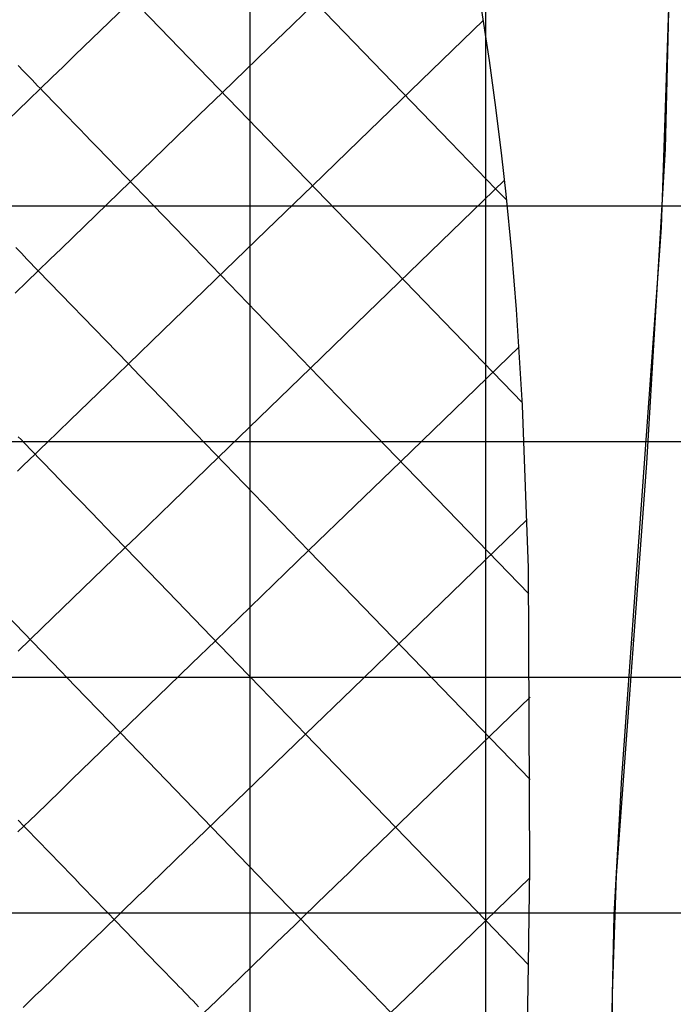
# Model space of a CAD drawing. Extents: x -48860 to -12037, y -6929 to 31973.
# Drawn here: x -37900 to -36167, y 13916 to 16524 of the extents above; entities that cross this region are included whole.
import ezdxf

# ---------------------------------------------------------------- set-up
doc = ezdxf.new("R2010")
doc.units = 0
doc.header["$MEASUREMENT"] = 0
for name, color, linetype in [('LAND', 7, 'CONTINUOUS'), ('ROADS', 30, 'CONTINUOUS'), ('RUBBISH_PILES', 7, 'CONTINUOUS')]:
    doc.layers.add(name, color=color, linetype=linetype)
doc.layers.add('site area', color=7, linetype='CONTINUOUS', true_color=0xfb02ff)

msp = doc.modelspace()

# ---------------------------------------------------------------- linework, layer by layer
at = {"layer": 'LAND'}
for p, q in [((-37289.5, 31382.1, 974.8), (-37289.5, 12284.2, 344.9)), ((-37289.5, 31382.1, 980.8), (-37289.5, 12284.2, 350.9)), ((-36665.1, 21018.4, 641.6), (-36665.1, 12908.8, 322.8)), ((-36665.1, 21018.4, 647.6), (-36665.1, 12908.8, 328.8)), ((-36170.9, 16911.3, 429.4), (-36188.9, 16181.8, 399.1)), ((-36198.5, 15973.5, 385.3), (-36173.6, 16702.9, 414.3)), ((-36198.5, 15973.5, 388.3), (-36173.6, 16702.9, 417.3)), ((-36178.2, 16494.4, 405.5), (-36178.2, 16494.4, 411.5)), ((-36181.3, 16390.2, 401.3), (-36181.3, 16390.2, 407.3)), ((-36184.8, 16286, 397.1), (-36184.8, 16286, 403.1)), ((-36188.9, 16181.8, 399.1), (-36237.8, 15349.1, 370.2)), ((-36188.9, 16181.8, 393.1), (-36188.9, 16181.8, 399.1)), ((-36193.5, 16077.6, 389.1), (-36193.5, 16077.6, 395.1)), ((-40488.5, 16030.3, 594.9), (-36195.7, 16030.3, 387.4)), ((-40488.5, 16030.3, 600.9), (-36195.7, 16030.3, 393.4)), ((-36303, 14516.9, 341.2), (-36198.5, 15973.5, 385.3)), ((-36303, 14516.9, 344.2), (-36198.5, 15973.5, 388.3)), ((-36198.5, 15973.5, 385.3), (-36198.5, 15973.5, 391.3)), ((-36204, 15869.4, 381.5), (-36204, 15869.4, 387.5)), ((-36209.9, 15765.3, 377.8), (-36209.9, 15765.3, 383.8)), ((-36216.3, 15661.2, 374.3), (-36216.3, 15661.2, 380.3)), ((-36223.1, 15557.1, 370.8), (-36223.1, 15557.1, 376.8)), ((-36230.3, 15453.1, 367.5), (-36230.3, 15453.1, 373.5)), ((-40223.3, 15406.2, 565.3), (-36233.6, 15406.2, 366)), ((-40223.3, 15406.2, 571.3), (-36233.6, 15406.2, 372)), ((-36234, 15401.1, 365.8), (-36234, 15401.1, 371.8)), ((-36237.8, 15349.1, 370.2), (-36318.8, 14256.8, 340.9)), ((-36237.8, 15349.1, 364.2), (-36237.8, 15349.1, 370.2)), ((-36245.6, 15245.1, 361), (-36245.6, 15245.1, 367)), ((-36249.6, 15193.1, 359.5), (-36249.6, 15193.1, 365.5)), ((-36253.7, 15141.2, 357.9), (-36253.7, 15141.2, 363.9)), ((-36257.9, 15089.2, 356.4), (-36257.9, 15089.2, 362.4)), ((-36262, 15037.2, 355), (-36262, 15037.2, 361)), ((-36264.1, 15011.3, 354.2), (-36264.1, 15011.3, 360.2)), ((-36266.2, 14985.4, 353.5), (-36266.2, 14985.4, 359.5)), ((-36270.4, 14933.4, 352.1), (-36270.4, 14933.4, 358.1)), ((-36275.7, 14868.4, 350.3), (-36275.7, 14868.4, 356.3)), ((-36275.2, 14874.9, 350.5), (-36275.2, 14874.9, 356.5)), ((-36274.9, 14878.2, 350.5), (-36274.9, 14878.2, 356.5)), ((-36274.8, 14879.8, 350.6), (-36274.8, 14879.8, 356.6)), ((-36274.6, 14881.4, 350.6), (-36274.6, 14881.4, 356.6)), ((-36276.8, 14855.2, 349.9), (-36276.8, 14855.2, 355.9)), ((-36278.9, 14829, 349.2), (-36278.9, 14829, 355.2)), ((-39997.4, 14782, 538.1), (-36282.7, 14782, 348)), ((-39997.4, 14782, 544.1), (-36282.7, 14782, 354)), ((-36283.1, 14777.1, 347.8), (-36283.1, 14777.1, 353.8)), ((-36287.3, 14725.1, 346.5), (-36287.3, 14725.1, 352.5)), ((-36289.3, 14699, 345.8), (-36289.3, 14699, 351.8)), ((-36291.4, 14673, 345.1), (-36291.4, 14673, 351.1)), ((-36295.4, 14620.9, 343.8), (-36295.4, 14620.9, 349.8)), ((-36299.3, 14568.9, 342.5), (-36299.3, 14568.9, 348.5)), ((-36323.3, 14152.5, 332.4), (-36303, 14516.9, 341.2)), ((-36323.3, 14152.5, 335.4), (-36303, 14516.9, 344.2)), ((-36303, 14516.9, 341.2), (-36303, 14516.9, 347.2)), ((-36307.5, 14451.8, 339.6), (-36307.5, 14451.8, 345.6)), ((-36306.6, 14464.8, 339.9), (-36306.6, 14464.8, 345.9)), ((-36309.2, 14426, 339), (-36309.2, 14426, 345)), ((-36308.4, 14438.9, 339.3), (-36308.4, 14438.9, 345.3)), ((-36310, 14413.1, 338.6), (-36310, 14413.1, 344.6)), ((-36316.1, 14308.9, 336.1), (-36316.1, 14308.9, 342.1)), ((-36318.8, 14256.8, 340.9), (-36329, 13943.9, 333.5)), ((-36318.8, 14256.8, 334.9), (-36318.8, 14256.8, 340.9)), ((-36321.2, 14204.7, 333.6), (-36321.2, 14204.7, 339.6)), ((-39805.9, 14157.7, 513.6), (-36323.1, 14157.7, 332.5)), ((-39805.9, 14157.7, 519.6), (-36323.1, 14157.7, 338.5)), ((-36330, 13839.6, 325.1), (-36323.3, 14152.5, 332.4)), ((-36330, 13839.6, 328.1), (-36323.3, 14152.5, 335.4)), ((-36323.3, 14152.5, 332.4), (-36323.3, 14152.5, 338.4)), ((-36325.1, 14100.4, 331.1), (-36325.1, 14100.4, 337.1)), ((-36326.7, 14048.2, 329.9), (-36326.7, 14048.2, 335.9)), ((-36328, 13996.1, 328.7), (-36328, 13996.1, 334.7)), ((-36329, 13943.9, 333.5), (-36328.1, 13578.8, 325.2)), ((-36329, 13943.9, 327.5), (-36329, 13943.9, 333.5))]:
    msp.add_line(p, q, dxfattribs=at)
at = {"layer": 'ROADS'}
for p, q in [((-36198.5, 15973.5, 385.3), (-36173.6, 16702.9, 414.3)), ((-36195.7, 16030.3, 387.4), (-35907.4, 16030.3, 374.3)), ((-36303, 14516.9, 341.2), (-36198.5, 15973.5, 385.3)), ((-36233.6, 15406.2, 366), (-35944.9, 15406.2, 352.6)), ((-36282.7, 14782, 348), (-35993.8, 14782, 334.4)), ((-36323.3, 14152.5, 332.4), (-36303, 14516.9, 341.2)), ((-36330, 13839.6, 325.1), (-36323.3, 14152.5, 332.4)), ((-36323.1, 14157.7, 332.5), (-36034.9, 14157.7, 318.8))]:
    msp.add_line(p, q, dxfattribs=at)
at = {"layer": 'RUBBISH_PILES'}
for p, q in [((-37416, 16755.8, 684.7), (-37753.2, 16429.6, 700.9)), ((-36654.1, 16415.9, 360.1), (-36692.7, 16665.1, 404.8)), ((-37243, 16207.4, 566.6), (-37630.3, 16607.9, 702.8)), ((-37115.7, 16569.5, 571.1), (-37177.7, 16509.4, 583.9)), ((-36757.3, 16199.1, 384.9), (-37115.7, 16569.5, 571.1)), ((-37177.7, 16509.4, 583.9), (-37239.5, 16449.7, 594.7)), ((-36669.9, 16522.7, 378.4), (-37000.7, 16202.8, 484.4)), ((-37239.5, 16449.7, 594.7), (-37301, 16390.2, 603.5)), ((-37753.2, 16429.6, 700.9), (-37783.7, 16400.1, 701.5)), ((-36637.1, 16290.8, 341.3), (-36654.1, 16415.9, 360.1)), ((-37889.1, 16387.3, 738.6), (-37903.9, 16402.6, 753.4)), ((-37874.3, 16372, 724.5), (-37889.1, 16387.3, 738.6)), ((-37783.7, 16400.1, 701.5), (-37814.1, 16370.7, 701.1)), ((-37301, 16390.2, 603.5), (-37362.3, 16330.9, 610.5)), ((-37866.8, 16364.3, 717.8), (-37874.3, 16372, 724.5)), ((-37859.4, 16356.6, 711.4), (-37866.8, 16364.3, 717.8)), ((-37852, 16348.9, 705.2), (-37859.4, 16356.6, 711.4)), ((-37814.1, 16370.7, 701.1), (-37844.5, 16341.2, 699.4)), ((-37844.5, 16341.2, 699.4), (-37875, 16311.8, 696.3)), ((-37844.5, 16341.2, 699.4), (-37852, 16348.9, 705.2)), ((-37837.1, 16333.6, 693.9), (-37844.5, 16341.2, 699.4)), ((-37829.7, 16325.9, 688.6), (-37837.1, 16333.6, 693.9)), ((-37822.2, 16318.2, 683.7), (-37829.7, 16325.9, 688.6)), ((-37362.3, 16330.9, 610.5), (-37423.5, 16271.7, 615.7)), ((-37875, 16311.8, 696.3), (-37966.4, 16223.4, 684.9)), ((-37814.8, 16310.5, 679), (-37822.2, 16318.2, 683.7)), ((-37807.4, 16302.8, 674.6), (-37814.8, 16310.5, 679)), ((-37799.9, 16295.1, 670.5), (-37807.4, 16302.8, 674.6)), ((-37792.5, 16287.4, 666.7), (-37799.9, 16295.1, 670.5)), ((-37785.1, 16279.8, 663), (-37792.5, 16287.4, 666.7)), ((-37777.6, 16272.1, 659.6), (-37785.1, 16279.8, 663)), ((-36621.5, 16163.3, 325.6), (-36637.1, 16290.8, 341.3)), ((-37770.2, 16264.4, 656.5), (-37777.6, 16272.1, 659.6)), ((-37755.3, 16249, 650.7), (-37770.2, 16264.4, 656.5)), ((-37740.4, 16233.6, 645.8), (-37755.3, 16249, 650.7)), ((-37423.5, 16271.7, 615.7), (-37484.5, 16212.7, 619.1)), ((-37725.5, 16218.2, 641.5), (-37740.4, 16233.6, 645.8)), ((-37710.6, 16202.8, 637.7), (-37725.5, 16218.2, 641.5)), ((-37695.7, 16187.4, 634.5), (-37710.6, 16202.8, 637.7)), ((-37484.5, 16212.7, 619.1), (-37545.4, 16153.8, 620.8)), ((-36567, 15508.7, 293.7), (-37243, 16207.4, 566.6)), ((-37000.7, 16202.8, 484.4), (-37123.5, 16084, 519)), ((-36637.9, 16075.6, 327.5), (-36757.3, 16199.1, 384.9)), ((-37665.9, 16156.6, 629.2), (-37695.7, 16187.4, 634.5)), ((-37545.4, 16153.8, 620.8), (-37789.1, 15918, 617.1)), ((-37546.6, 16033.2, 611.4), (-37665.9, 16156.6, 629.2)), ((-36610.2, 16061.2, 315.7), (-36621.5, 16163.3, 325.6)), ((-36614.2, 16098.4, 319), (-37006.7, 15718.8, 463.6)), ((-37123.5, 16084, 519), (-37245.6, 15965.8, 549.1)), ((-36608.6, 16045.3, 314.4), (-36637.9, 16075.6, 327.5)), ((-36595.3, 15908.2, 305.3), (-36610.2, 16061.2, 315.7)), ((-37486.9, 15971.5, 600.4), (-37546.6, 16033.2, 611.4)), ((-37245.6, 15965.8, 549.1), (-37519.8, 15700.6, 601.2)), ((-37367.4, 15848, 573.9), (-37486.9, 15971.5, 600.4)), ((-37895.1, 15905, 622), (-37910, 15920.5, 623.5)), ((-37789.1, 15918, 617.1), (-37819.7, 15888.4, 618)), ((-37880.2, 15889.6, 621), (-37895.1, 15905, 622)), ((-37850.3, 15858.8, 620), (-37880.2, 15889.6, 621)), ((-37819.7, 15888.4, 618), (-37850.3, 15858.8, 620)), ((-36582.8, 15755.7, 299), (-36595.3, 15908.2, 305.3)), ((-37850.3, 15858.8, 620), (-37881, 15829.1, 623)), ((-37820.5, 15828, 620.1), (-37850.3, 15858.8, 620)), ((-37247.9, 15724.5, 541.7), (-37367.4, 15848, 573.9)), ((-37881, 15829.1, 623), (-37911.7, 15799.4, 627.1)), ((-37671.2, 15673.6, 626.2), (-37820.5, 15828, 620.1)), ((-36566.7, 15502.2, 293.6), (-36582.8, 15755.7, 299)), ((-37519.8, 15700.6, 601.2), (-37550.3, 15671.1, 608)), ((-37128.4, 15601, 504.4), (-37247.9, 15724.5, 541.7)), ((-37006.7, 15718.8, 463.6), (-37128.4, 15601, 504.4)), ((-37641.4, 15642.8, 626.2), (-37671.2, 15673.6, 626.2)), ((-37550.3, 15671.1, 608), (-37580.9, 15641.5, 615.8)), ((-36575.9, 15657.3, 296.4), (-36889.5, 15353.9, 418)), ((-37611.5, 15611.9, 624.9), (-37641.4, 15642.8, 626.2)), ((-37580.9, 15641.5, 615.8), (-37611.5, 15611.9, 624.9)), ((-37611.5, 15611.9, 624.9), (-37642.2, 15582.2, 635.4)), ((-37581.6, 15581, 622.2), (-37611.5, 15611.9, 624.9)), ((-37128.4, 15601, 504.4), (-37372.5, 15364.9, 575.1)), ((-37009, 15477.5, 462.8), (-37128.4, 15601, 504.4)), ((-37642.2, 15582.2, 635.4), (-37765.4, 15463, 682.8)), ((-37551.8, 15550.1, 618.1), (-37581.6, 15581, 622.2)), ((-37521.9, 15519.3, 612.9), (-37551.8, 15550.1, 618.1)), ((-37492, 15488.4, 606.6), (-37521.9, 15519.3, 612.9)), ((-36551.2, 15071.6, 285.8), (-36566.7, 15502.2, 293.6)), ((-37432.3, 15426.6, 591.8), (-37492, 15488.4, 606.6)), ((-36549.9, 15002.9, 283.7), (-37009, 15477.5, 462.8)), ((-37765.4, 15463, 682.8), (-37796.4, 15433, 693.7)), ((-37896, 15411.4, 706.3), (-37903.4, 15419.1, 704.7)), ((-37796.4, 15433, 693.7), (-37827.5, 15402.9, 703.3)), ((-37253, 15241.4, 539.6), (-37432.3, 15426.6, 591.8)), ((-37888.5, 15403.7, 707.8), (-37896, 15411.4, 706.3)), ((-37881, 15396, 709), (-37888.5, 15403.7, 707.8)), ((-37873.6, 15388.3, 710), (-37881, 15396, 709)), ((-37866.1, 15380.5, 710.7), (-37873.6, 15388.3, 710)), ((-37843.1, 15387.9, 707.5), (-37858.6, 15372.8, 711.2)), ((-37827.5, 15402.9, 703.3), (-37843.1, 15387.9, 707.5)), ((-37858.6, 15372.8, 711.2), (-37874.3, 15357.7, 714.3)), ((-37858.6, 15372.8, 711.2), (-37866.1, 15380.5, 710.7)), ((-37851.2, 15365.1, 711.3), (-37858.6, 15372.8, 711.2)), ((-37843.7, 15357.4, 711), (-37851.2, 15365.1, 711.3)), ((-37372.5, 15364.9, 575.1), (-37495.6, 15245.9, 606.8)), ((-37889.9, 15342.6, 716.9), (-37905.5, 15327.5, 719)), ((-37874.3, 15357.7, 714.3), (-37889.9, 15342.6, 716.9)), ((-37836.2, 15349.7, 710.5), (-37843.7, 15357.4, 711)), ((-37828.8, 15341.9, 709.8), (-37836.2, 15349.7, 710.5)), ((-37821.3, 15334.2, 708.7), (-37828.8, 15341.9, 709.8)), ((-36889.5, 15353.9, 418), (-37011.3, 15236.1, 461.6)), ((-37813.8, 15326.5, 707.4), (-37821.3, 15334.2, 708.7)), ((-37806.4, 15318.8, 705.9), (-37813.8, 15326.5, 707.4)), ((-37798.9, 15311.1, 704.1), (-37806.4, 15318.8, 705.9)), ((-37791.4, 15303.3, 702.1), (-37798.9, 15311.1, 704.1)), ((-37784, 15295.6, 699.9), (-37791.4, 15303.3, 702.1)), ((-37769, 15280.2, 695), (-37784, 15295.6, 699.9)), ((-37754.1, 15264.7, 689.4), (-37769, 15280.2, 695)), ((-37739.2, 15249.3, 683.3), (-37754.1, 15264.7, 689.4)), ((-37709.3, 15218.4, 669.9), (-37739.2, 15249.3, 683.3)), ((-37495.6, 15245.9, 606.8), (-37526.5, 15216, 613.5)), ((-37133.6, 15117.8, 500.6), (-37253, 15241.4, 539.6)), ((-37011.3, 15236.1, 461.6), (-37133.6, 15117.8, 500.6)), ((-37649.6, 15156.7, 641.4), (-37709.3, 15218.4, 669.9)), ((-37526.5, 15216, 613.5), (-37557.5, 15186, 619.4)), ((-37557.5, 15186, 619.4), (-37588.5, 15155.9, 624.3)), ((-36554.4, 15199.8, 288.9), (-36894.6, 14870.8, 408.3)), ((-37619.7, 15125.8, 628), (-37649.6, 15156.7, 641.4)), ((-37588.5, 15155.9, 624.3), (-37619.7, 15125.8, 628)), ((-37619.7, 15125.8, 628), (-37650.9, 15095.6, 630.5)), ((-37589.8, 15094.9, 616.1), (-37619.7, 15125.8, 628)), ((-37133.6, 15117.8, 500.6), (-37194.9, 15058.4, 517.8)), ((-37014.1, 14994.3, 456.4), (-37133.6, 15117.8, 500.6)), ((-37650.9, 15095.6, 630.5), (-37840, 14912.7, 636.2)), ((-37559.9, 15064, 605.6), (-37589.8, 15094.9, 616.1)), ((-37530.1, 15033.1, 596.3), (-37559.9, 15064, 605.6)), ((-37194.9, 15058.4, 517.8), (-37256.6, 14998.8, 533.2)), ((-36547.7, 14276.5, 251), (-36551.2, 15071.6, 285.8)), ((-37841.8, 14851.1, 628.6), (-38021.1, 15036.4, 694.7)), ((-37321, 14817, 540.4), (-37530.1, 15033.1, 596.3)), ((-37256.6, 14998.8, 533.2), (-37318.5, 14938.9, 546.4)), ((-36546.5, 14510.9, 261.8), (-37014.1, 14994.3, 456.4)), ((-37318.5, 14938.9, 546.4), (-37380.7, 14878.7, 557.3)), ((-37840, 14912.7, 636.2), (-37871.7, 14882, 638.6)), ((-37871.7, 14882, 638.6), (-37903.5, 14851.2, 642.2)), ((-37380.7, 14878.7, 557.3), (-37443.3, 14818.2, 565.5)), ((-36894.6, 14870.8, 408.3), (-37017.6, 14751.8, 446.4)), ((-37812, 14820.2, 619.6), (-37841.8, 14851.1, 628.6)), ((-37752.2, 14758.5, 604.2), (-37812, 14820.2, 619.6)), ((-37443.3, 14818.2, 565.5), (-37506.1, 14757.4, 571.5)), ((-37261.2, 14755.2, 521.7), (-37321, 14817, 540.4)), ((-37506.1, 14757.4, 571.5), (-37760.2, 14511.7, 586.6)), ((-37632.7, 14635, 579.2), (-37752.2, 14758.5, 604.2)), ((-37141.7, 14631.7, 479.7), (-37261.2, 14755.2, 521.7)), ((-37017.6, 14751.8, 446.4), (-37141.7, 14631.7, 479.7)), ((-36546.8, 14729, 272.7), (-36996.7, 14293.7, 413.9)), ((-37244.4, 14233.5, 507.9), (-37632.7, 14635, 579.2)), ((-37141.7, 14631.7, 479.7), (-37457.4, 14326.4, 548.2)), ((-36663.8, 14137.6, 286.9), (-37141.7, 14631.7, 479.7)), ((-37760.2, 14511.7, 586.6), (-37792.1, 14480.7, 590)), ((-37792.1, 14480.7, 590), (-37824.1, 14449.8, 594.4)), ((-37824.1, 14449.8, 594.4), (-37856.2, 14418.8, 600.2)), ((-37888.2, 14387.8, 607.6), (-37903.2, 14403.2, 610.6)), ((-37872.2, 14403.3, 603.7), (-37888.2, 14387.8, 607.6)), ((-37856.2, 14418.8, 600.2), (-37872.2, 14403.3, 603.7)), ((-37888.2, 14387.8, 607.6), (-37904.3, 14372.3, 612)), ((-37873.3, 14372.4, 605.1), (-37888.2, 14387.8, 607.6)), ((-37858.4, 14356.9, 603), (-37873.3, 14372.4, 605.1)), ((-37843.4, 14341.5, 601.4), (-37858.4, 14356.9, 603)), ((-37828.5, 14326, 600.2), (-37843.4, 14341.5, 601.4)), ((-37813.5, 14310.6, 599.5), (-37828.5, 14326, 600.2)), ((-37457.4, 14326.4, 548.2), (-37489.3, 14295.5, 556.5)), ((-37798.6, 14295.1, 599.3), (-37813.5, 14310.6, 599.5)), ((-37783.7, 14279.7, 599.4), (-37798.6, 14295.1, 599.3)), ((-37489.3, 14295.5, 556.5), (-37521.2, 14264.6, 565.8)), ((-36996.7, 14293.7, 413.9), (-37028.2, 14263.3, 425)), ((-37768.7, 14264.3, 600.1), (-37783.7, 14279.7, 599.4)), ((-36550.6, 14020.9, 244.6), (-36547.7, 14276.5, 251)), ((-37753.8, 14248.8, 601.2), (-37768.7, 14264.3, 600.1)), ((-37738.9, 14233.4, 602.7), (-37753.8, 14248.8, 601.2)), ((-37521.2, 14264.6, 565.8), (-37553.2, 14233.7, 576.7)), ((-37028.2, 14263.3, 425), (-37059.7, 14232.8, 437.3)), ((-36548, 14249.6, 249.9), (-36663.8, 14137.6, 286.9)), ((-37723.9, 14217.9, 604.7), (-37738.9, 14233.4, 602.7)), ((-37709, 14202.5, 607), (-37723.9, 14217.9, 604.7)), ((-37569.1, 14218.2, 582.7), (-37585.2, 14202.7, 589.2)), ((-37553.2, 14233.7, 576.7), (-37569.1, 14218.2, 582.7)), ((-37214.5, 14202.6, 501.1), (-37244.4, 14233.5, 507.9)), ((-37059.7, 14232.8, 437.3), (-37091.3, 14202.2, 451.1)), ((-37694.1, 14187.1, 609.9), (-37709, 14202.5, 607)), ((-37679.1, 14171.6, 613.1), (-37694.1, 14187.1, 609.9)), ((-37601.2, 14187.2, 596.3), (-37617.2, 14171.8, 603.9)), ((-37585.2, 14202.7, 589.2), (-37601.2, 14187.2, 596.3)), ((-37184.6, 14171.7, 493.3), (-37214.5, 14202.6, 501.1)), ((-37091.3, 14202.2, 451.1), (-37107.2, 14186.9, 458.6)), ((-37664.2, 14156.2, 616.8), (-37679.1, 14171.6, 613.1)), ((-37617.2, 14171.8, 603.9), (-37633.2, 14156.2, 612.1)), ((-37154.7, 14140.9, 484.2), (-37184.6, 14171.7, 493.3)), ((-37123, 14171.6, 466.6), (-37138.9, 14156.2, 475.1)), ((-37107.2, 14186.9, 458.6), (-37123, 14171.6, 466.6)), ((-37649.2, 14140.7, 620.9), (-37665.3, 14125.2, 630.4)), ((-37649.2, 14140.7, 620.9), (-37664.2, 14156.2, 616.8)), ((-37633.2, 14156.2, 612.1), (-37649.2, 14140.7, 620.9)), ((-37619.4, 14109.9, 630.3), (-37649.2, 14140.7, 620.9)), ((-37154.7, 14140.9, 484.2), (-37170.6, 14125.5, 493.9)), ((-37138.9, 14156.2, 475.1), (-37154.7, 14140.9, 484.2)), ((-37124.9, 14110, 473.8), (-37154.7, 14140.9, 484.2)), ((-36663.8, 14137.6, 286.9), (-36789.2, 14016.2, 330.6)), ((-36550.6, 14020.6, 244.6), (-36663.8, 14137.6, 286.9)), ((-37681.3, 14109.7, 640.5), (-37713.4, 14078.7, 662)), ((-37665.3, 14125.2, 630.4), (-37681.3, 14109.7, 640.5)), ((-37559.6, 14048.1, 650.6), (-37619.4, 14109.9, 630.3)), ((-37186.5, 14110.1, 504.1), (-37218.4, 14079.3, 525.9)), ((-37170.6, 14125.5, 493.9), (-37186.5, 14110.1, 504.1)), ((-37095, 14079.1, 462.1), (-37124.9, 14110, 473.8)), ((-37713.4, 14078.7, 662), (-37809.8, 13985.4, 729.8)), ((-37218.4, 14079.3, 525.9), (-37378.2, 13924.7, 646.4)), ((-36915.8, 13893.8, 381.7), (-37095, 14079.1, 462.1)), ((-37529.7, 14017.2, 659.7), (-37559.6, 14048.1, 650.6)), ((-37514.8, 14001.8, 663.7), (-37529.7, 14017.2, 659.7)), ((-36789.2, 14016.2, 330.6), (-36852.4, 13955.1, 355)), ((-36553.8, 13815.5, 245.9), (-36550.6, 14020.9, 244.6)), ((-37809.8, 13985.4, 729.8), (-37842, 13954.3, 750.8)), ((-37499.9, 13986.3, 667.1), (-37514.8, 14001.8, 663.7)), ((-37484.9, 13970.9, 669.8), (-37499.9, 13986.3, 667.1)), ((-37842, 13954.3, 750.8), (-37858.1, 13938.7, 760.6)), ((-37477.5, 13963.2, 670.9), (-37484.9, 13970.9, 669.8)), ((-37470, 13955.5, 671.7), (-37477.5, 13963.2, 670.9)), ((-37462.5, 13947.7, 672.4), (-37470, 13955.5, 671.7)), ((-36852.4, 13955.1, 355), (-36915.8, 13893.8, 381.7)), ((-37858.1, 13938.7, 760.6), (-37874.2, 13923.2, 769.8)), ((-37455.1, 13940, 672.8), (-37462.5, 13947.7, 672.4)), ((-37447.6, 13932.3, 672.9), (-37455.1, 13940, 672.8)), ((-37440.1, 13924.6, 672.8), (-37447.6, 13932.3, 672.9)), ((-37874.2, 13923.2, 769.8), (-37890.2, 13907.6, 778.2)), ((-37432.7, 13916.8, 672.4), (-37440.1, 13924.6, 672.8)), ((-37425.2, 13909.1, 671.7), (-37432.7, 13916.8, 672.4)), ((-37378.2, 13924.7, 646.4), (-37410.3, 13893.7, 669.4))]:
    msp.add_line(p, q, dxfattribs=at)
at = {"layer": 'site area'}
msp.add_open_spline([(-26387, -2305, 939.4), (-26251.5, -2267.2, 939.4), (-25750.1, -2204.4, 939.4), (-25878.7, -2864.9, 939.4), (-25575.3, -3247.6, 939.4), (-24995.8, -3154.1, 939.4), (-24502.3, -3079.1, 939.4), (-23879, -3229.6, 939.4), (-23376.4, -3637.1, 939.4), (-22919.6, -3296, 939.4), (-22393, -3275, 939.4), (-22569.3, -3972.4, 939.4), (-22341.2, -4530.7, 939.4), (-21680.6, -4804, 939.4), (-20714.6, -4893.6, 939.4), (-19739.1, -4565.7, 939.4), (-18921.4, -4139.8, 939.4), (-18464.4, -2710.5, 939.4), (-17906.2, -1190.6, 939.4), (-17391.1, 450, 939.4), (-17034, 1317.6, 939.4), (-16398.9, 1611.8, 939.4), (-15641.7, 1744.6, 939.4), (-14500.1, 2459.9, 939.4), (-14426.4, 3858.3, 939.4), (-14447.8, 4758.7, 939.4), (-14541.1, 5206.4, 939.4), (-15020.3, 5126.9, 939.4), (-15378.6, 5176.2, 939.4), (-15733.8, 5197.9, 939.4), (-15912.6, 5443.9, 939.4), (-16066.6, 6534.7, 939.4), (-16648.8, 8273.5, 939.4), (-17168.2, 10051.8, 939.4), (-17634.1, 11054, 939.4), (-17958.8, 11273.7, 939.4), (-18363.4, 11390, 939.4), (-19127.7, 11595, 939.4), (-19828.7, 12537.4, 939.4), (-20906.3, 13954.2, 939.4), (-21630.7, 15355.3, 939.4), (-22153.7, 16630.5, 939.4), (-21694, 17731.7, 939.4), (-21330.9, 19028.4, 939.4), (-19443.3, 20381.7, 939.4), (-18560.3, 21303.2, 939.4), (-18239.9, 21522, 939.4), (-17872, 21775.2, 939.4), (-17587.7, 22016.9, 939.4), (-17768.2, 22474.9, 939.4), (-18354.5, 23353.8, 939.4), (-19382, 24575.3, 939.4), (-20129.8, 25727.5, 939.4), (-20496.2, 26243.7, 939.4), (-20505.6, 26241, 939.4), (-20515.1, 26238.3, 939.4), (-20524.5, 26235.6, 939.4), (-20535.5, 26232.5, 939.4), (-20546.5, 26229.4, 939.4), (-20568.4, 26223.1, 939.4), (-20579.4, 26220, 939.4), (-20601.3, 26213.7, 939.4), (-20612.2, 26210.6, 939.4), (-20634.1, 26204.2, 939.4), (-20645.1, 26201, 939.4), (-20700.2, 26184.6, 939.4), (-20742.8, 26171.3, 939.4), (-20830, 26142.4, 939.4), (-20872.8, 26127.5, 939.4), (-20958.6, 26095.9, 939.4), (-21001.1, 26079.5, 939.4), (-21043.4, 26062.6, 939.4), (-21088.9, 26044.3, 939.4), (-21134.2, 26025.4, 939.4), (-21179.2, 26006, 939.4), (-21261.6, 25970.5, 939.4), (-21344.1, 25932.8, 939.4), (-21506.4, 25855.9, 939.4), (-21587.7, 25815.9, 939.4), (-21667.8, 25775.4, 939.4), (-21772.8, 25722.4, 939.4), (-21878.2, 25667.3, 939.4), (-22033.8, 25583.9, 939.4), (-22085.7, 25555.8, 939.4), (-22189.3, 25499.2, 939.4), (-22240.9, 25470.7, 939.4), (-22292.4, 25441.9, 939.4), (-22327.8, 25422.2, 939.4), (-22363.2, 25402.4, 939.4), (-22398.5, 25382.5, 939.4), (-22571.5, 25285, 939.4), (-22746.1, 25184, 939.4), (-22917.2, 25083.3, 939.4), (-22981.6, 25045.5, 939.4), (-23045.9, 25007.4, 939.4), (-23174.2, 24930.9, 939.4), (-23238.3, 24892.6, 939.4), (-23302.3, 24854, 939.4), (-23383.1, 24878.5, 939.4), (-23463.8, 24907.8, 939.4), (-23542.1, 24939.1, 939.4), (-23595.6, 24960.5, 939.4), (-23648.9, 24983.3, 939.4), (-23754.1, 25030.3, 939.4), (-23806.6, 25054.8, 939.4), (-23910.4, 25104.8, 939.4), (-23962.3, 25130.6, 939.4), (-24039.3, 25169.8, 939.4), (-24065, 25183, 939.4), (-24116.1, 25209.7, 939.4), (-24141.7, 25223.1, 939.4), (-24167.2, 25236.6, 939.4), (-24256.6, 25284, 939.4), (-24346.5, 25333.2, 939.4), (-24434.9, 25382.5, 939.4), (-24494.8, 25415.9, 939.4), (-24554.5, 25449.6, 939.4), (-24673.6, 25517.5, 939.4), (-24733, 25551.7, 939.4), (-24792.3, 25586.2, 939.4), (-24844.7, 25616.6, 939.4), (-24896.9, 25647.1, 939.4), (-25001.4, 25708.4, 939.4), (-25053.5, 25739.2, 939.4), (-25157.6, 25800.9, 939.4), (-25209.7, 25831.9, 939.4), (-25313.6, 25894, 939.4), (-25365.6, 25925.1, 939.4), (-25417.5, 25956.2, 939.4), (-25445.1, 25972.8, 939.4), (-25472.7, 25989.4, 939.4), (-25500.2, 26006, 939.4), (-25590.8, 26060.5, 939.4), (-25681.2, 26115.2, 939.4), (-25862, 26224.7, 939.4), (-25952.3, 26279.6, 939.4), (-26042.6, 26334.5, 939.4), (-26123.5, 26383.6, 939.4), (-26204.2, 26432.8, 939.4), (-26365.8, 26531.2, 939.4), (-26446.5, 26580.4, 939.4), (-26527.3, 26629.6, 939.4), (-26574.1, 26658.2, 939.4), (-26621, 26686.7, 939.4), (-26667.8, 26715.3, 939.4), (-26772, 26778.8, 939.4), (-26876.1, 26842.3, 939.4), (-27084.5, 26969.2, 939.4), (-27188.7, 27032.6, 939.4), (-27292.9, 27096, 939.4), (-27379.1, 27148.5, 939.4), (-27465.3, 27200.8, 939.4), (-27551.6, 27253.2, 939.4), (-27673.7, 27327.3, 939.4), (-27795.8, 27401.4, 939.4), (-27918, 27475.4, 939.4), (-28022.1, 27538.4, 939.4), (-28126.2, 27601.4, 939.4), (-28334.6, 27727.1, 939.4), (-28438.8, 27790, 939.4), (-28543.1, 27852.7, 939.4), (-28556.4, 27860.7, 939.4), (-28569.8, 27868.8, 939.4), (-28583.2, 27876.8, 939.4), (-28778, 27994, 939.4), (-28972.9, 28110.9, 939.4), (-29168.1, 28227.6, 939.4), (-29320.6, 28318.7, 939.4), (-29473.2, 28409.7, 939.4), (-29625.9, 28500.5, 939.4), (-29681.6, 28533.7, 939.4), (-29737.3, 28566.8, 939.4), (-29793, 28599.9, 939.4), (-29897.1, 28661.6, 939.4), (-30001.2, 28723.3, 939.4), (-30209.5, 28846.6, 939.4), (-30313.7, 28908.1, 939.4), (-30417.9, 28969.6, 939.4), (-30505.5, 29021.2, 939.4), (-30593.2, 29072.8, 939.4), (-30680.8, 29124.3, 939.4), (-30801.4, 29195.2, 939.4), (-30922.1, 29266, 939.4), (-31042.8, 29336.6, 939.4), (-31146.9, 29397.6, 939.4), (-31251, 29458.4, 939.4), (-31459.2, 29579.9, 939.4), (-31563.4, 29640.6, 939.4), (-31667.7, 29701.2, 939.4), (-31694.6, 29716.9, 939.4), (-31721.5, 29732.5, 939.4), (-31748.5, 29748.2, 939.4), (-31929.7, 29853.4, 939.4), (-32111, 29958.5, 939.4), (-32292.5, 30063.3, 939.4), (-32471.1, 30166.4, 939.4), (-32649.8, 30269.4, 939.4), (-32828.7, 30372.1, 939.4), (-32858.2, 30389.1, 939.4), (-32887.8, 30406, 939.4), (-32917.3, 30423, 939.4), (-33125.4, 30542.4, 939.4), (-33333.7, 30661.5, 939.4), (-33542.1, 30780.4, 939.4), (-33668.4, 30852.4, 939.4), (-33794.8, 30924.3, 939.4), (-33921.2, 30996.2, 939.4), (-34003, 31042.7, 939.4), (-34084.9, 31089.1, 939.4), (-34166.8, 31135.5, 939.4), (-34374.9, 31253.5, 939.4), (-34583.1, 31371.1, 939.4), (-34791.5, 31488.6, 939.4), (-34869.5, 31532.5, 939.4), (-34947.6, 31576.4, 939.4), (-35025.6, 31620.3, 939.4), (-35155.7, 31693.5, 939.4), (-35285.9, 31766.5, 939.4), (-35416.1, 31839.5, 939.4), (-35495.7, 31884.1, 939.4), (-35575.4, 31928.7, 939.4), (-35655, 31973.2, 939.4), (-35782, 31921.6, 939.4), (-35912.5, 31870.7, 939.4), (-36040.7, 31822.2, 939.4), (-36222.8, 31753.2, 939.4), (-36409.8, 31685.2, 939.4), (-36593.4, 31620.3, 939.4), (-36617.3, 31611.9, 939.4), (-36641.2, 31603.5, 939.4), (-36665.1, 31595.1, 939.4), (-36768.9, 31558.7, 939.4), (-36872.8, 31522.8, 939.4), (-37081, 31451.8, 939.4), (-37185.2, 31416.8, 939.4), (-37289.5, 31382.1, 939.4), (-37393.4, 31347.6, 939.4), (-37497.3, 31313.5, 939.4), (-37705.4, 31245.9, 939.4), (-37809.6, 31212.4, 939.4), (-37913.8, 31179.3, 939.4), (-38011.4, 31148.2, 939.4), (-38109, 31117.5, 939.4), (-38304.4, 31056.5, 939.4), (-38402.2, 31026.2, 939.4), (-38500.1, 30996.2, 939.4), (-38512.7, 30992.3, 939.4), (-38525.4, 30988.4, 939.4), (-38538.1, 30984.5, 939.4), (-38642, 30952.7, 939.4), (-38746, 30921.1, 939.4), (-38954.1, 30858.5, 939.4), (-39058.2, 30827.4, 939.4), (-39162.4, 30796.6, 939.4), (-39266.3, 30765.9, 939.4), (-39370.3, 30735.4, 939.4), (-39578.4, 30674.8, 939.4), (-39682.5, 30644.7, 939.4), (-39786.7, 30614.9, 939.4), (-39994.5, 30555.4, 939.4), (-40202.7, 30496.8, 939.4), (-40411, 30439, 939.4), (-40492, 30416.6, 939.4), (-40573, 30394.3, 939.4), (-40654, 30372.1, 939.4), (-40781.1, 30337.3, 939.4), (-40908.2, 30302.9, 939.4), (-41035.4, 30268.8, 939.4), (-41243.4, 30213, 939.4), (-41451.5, 30158.2, 939.4), (-41659.9, 30104.2, 939.4), (-41867.9, 30050.3, 939.4), (-42076.1, 29997.3, 939.4), (-42284.5, 29945.3, 939.4), (-42388.5, 29919.4, 939.4), (-42492.6, 29893.6, 939.4), (-42700.9, 29842.7, 939.4), (-42805, 29817.5, 939.4), (-42909.3, 29792.5, 939.4), (-42971.5, 29777.7, 939.4), (-43033.7, 29762.9, 939.4), (-43095.9, 29748.2, 939.4), (-43241.8, 29713.7, 939.4), (-43387.9, 29679.7, 939.4), (-43534.1, 29646.3, 939.4), (-43638.2, 29622.6, 939.4), (-43742.3, 29599.1, 939.4), (-43950.6, 29552.8, 939.4), (-44054.8, 29529.9, 939.4), (-44159.1, 29507.4, 939.4), (-44190, 29500.7, 939.4), (-44220.9, 29494.1, 939.4), (-44251.8, 29487.5, 939.4), (-44286.5, 29480.1, 939.4), (-44321.2, 29472.7, 939.4), (-44355.9, 29465.3, 939.4), (-44394.4, 29457.2, 939.4), (-44432.9, 29449.1, 939.4), (-44575.5, 29419.3, 939.4), (-44679.8, 29397.8, 939.4), (-44784.1, 29376.8, 939.4), (-44888.1, 29355.9, 939.4), (-44992.2, 29335.3, 939.4), (-45200.6, 29295, 939.4), (-45304.8, 29275.3, 939.4), (-45409.2, 29256, 939.4), (-45616.6, 29217.8, 939.4), (-45826.1, 29181.2, 939.4), (-46034.3, 29147.3, 939.4), (-46082.2, 29139.5, 939.4), (-46130.1, 29131.8, 939.4), (-46178, 29124.3, 939.4), (-46251.5, 29112.8, 939.4), (-46325, 29101.6, 939.4), (-46398.6, 29090.8, 939.4), (-46277.2, 29027.2, 939.4), (-46155.7, 28963.6, 939.4), (-46034.3, 28900, 939.4), (-45825.9, 28790.8, 939.4), (-45617.5, 28681.6, 939.4), (-45409.2, 28572.3, 939.4), (-45363.6, 28548.4, 939.4), (-45318, 28524.5, 939.4), (-45272.4, 28500.5, 939.4), (-45191, 28457.8, 939.4), (-45109.6, 28415.1, 939.4), (-44946.8, 28329.6, 939.4), (-44865.5, 28286.9, 939.4), (-44784.1, 28244.1, 939.4), (-44679.9, 28189.3, 939.4), (-44575.7, 28134.5, 939.4), (-44419.4, 28052.1, 939.4), (-44367.3, 28024.7, 939.4), (-44263.2, 27969.7, 939.4), (-44211.1, 27942.2, 939.4), (-44159.1, 27914.7, 939.4), (-44135.2, 27902.1, 939.4), (-44111.4, 27889.5, 939.4), (-44087.5, 27876.8, 939.4), (-44050.1, 27857, 939.4), (-44012.6, 27837.1, 939.4), (-43956.5, 27807.3, 939.4), (-43937.8, 27797.3, 939.4), (-43900.3, 27777.4, 939.4), (-43881.6, 27767.4, 939.4), (-43844.2, 27747.4, 939.4), (-43825.6, 27737.4, 939.4), (-43788.2, 27717.3, 939.4), (-43769.6, 27707.2, 939.4), (-43741.6, 27692.1, 939.4), (-43732.3, 27687, 939.4), (-43713.7, 27676.8, 939.4), (-43704.4, 27671.7, 939.4), (-43690.5, 27664, 939.4), (-43685.9, 27661.4, 939.4), (-43676.6, 27656.2, 939.4), (-43672, 27653.5, 939.4), (-43663, 27648.3, 939.4), (-43658, 27645.4, 939.4), (-43651.6, 27641.4, 939.4), (-43649.1, 27639.9, 939.4), (-43645.9, 27637.7, 939.4), (-43644.8, 27636.9, 939.4), (-43643.2, 27635.7, 939.4), (-43642.7, 27635.2, 939.4), (-43641.7, 27634.3, 939.4), (-43641.4, 27633.8, 939.4), (-43640.9, 27633.3, 939.4), (-43640.2, 27632.5, 939.4), (-43639.5, 27631.7, 939.4), (-43639, 27629.5, 939.4), (-43639.1, 27628.5, 939.4), (-43640.1, 27625.7, 939.4), (-43641.4, 27623.7, 939.4), (-43644.6, 27619.4, 939.4), (-43647.4, 27616.3, 939.4), (-43654.5, 27608.9, 939.4), (-43660.2, 27603.5, 939.4), (-43665.2, 27598.9, 939.4), (-43673.4, 27591.4, 939.4), (-43682.7, 27583.3, 939.4), (-43695.4, 27572.3, 939.4), (-43699.8, 27568.6, 939.4), (-43708.5, 27561.2, 939.4), (-43712.9, 27557.5, 939.4), (-43726.1, 27546.5, 939.4), (-43735, 27539.2, 939.4), (-43752.7, 27524.6, 939.4), (-43761.6, 27517.4, 939.4), (-43779.4, 27502.9, 939.4), (-43788.3, 27495.7, 939.4), (-43806.2, 27481.3, 939.4), (-43815.1, 27474.1, 939.4), (-43842, 27452.5, 939.4), (-43859.9, 27438.2, 939.4), (-43895.8, 27409.6, 939.4), (-43913.7, 27395.3, 939.4), (-43949.7, 27366.8, 939.4), (-43967.7, 27352.6, 939.4), (-44021.7, 27309.9, 939.4), (-44057.8, 27281.6, 939.4), (-44093.9, 27253.2, 939.4), (-44115.6, 27236.1, 939.4), (-44137.3, 27219.1, 939.4), (-44159.1, 27202, 939.4), (-44213.9, 27159.1, 939.4), (-44268.7, 27116.2, 939.4), (-44378.4, 27030.5, 939.4), (-44433.2, 26987.7, 939.4), (-44488.1, 26944.9, 939.4), (-44537.4, 26906.4, 939.4), (-44586.7, 26868, 939.4), (-44685.4, 26791.2, 939.4), (-44734.7, 26752.8, 939.4), (-44784.1, 26714.4, 939.4), (-44820.5, 26686.2, 939.4), (-44856.8, 26657.9, 939.4), (-44893.2, 26629.6, 939.4), (-44979.2, 26562.8, 939.4), (-45065.2, 26496, 939.4), (-45237.1, 26362.5, 939.4), (-45323.1, 26295.7, 939.4), (-45409.2, 26229, 939.4), (-45505, 26154.7, 939.4), (-45600.9, 26080.3, 939.4), (-45696.7, 26006, 939.4), (-45809.2, 25918.8, 939.4), (-45921.7, 25831.6, 939.4), (-46034.3, 25744.5, 939.4), (-46190.1, 25623.8, 939.4), (-46346, 25503.1, 939.4), (-46501.9, 25382.5, 939.4), (-46554.4, 25341.9, 939.4), (-46606.9, 25301.3, 939.4), (-46659.4, 25260.7, 939.4), (-46763.6, 25180.1, 939.4), (-46867.8, 25099.6, 939.4), (-47076.1, 24938.5, 939.4), (-47180.3, 24858, 939.4), (-47284.6, 24777.6, 939.4), (-47292.6, 24771.4, 939.4), (-47300.7, 24765.2, 939.4), (-47308.7, 24758.9, 939.4), (-47408.8, 24681.7, 939.4), (-47509, 24604.4, 939.4), (-47659.2, 24488.5, 939.4), (-47709.3, 24449.9, 939.4), (-47809.5, 24372.7, 939.4), (-47859.6, 24334.1, 939.4), (-47909.7, 24295.6, 939.4), (-47921.6, 24286.4, 939.4), (-47933.5, 24277.3, 939.4), (-47945.4, 24268.1, 939.4), (-48002.9, 24223.9, 939.4), (-48060.5, 24179.6, 939.4), (-48118, 24135.4, 939.4), (-48187.4, 24082.1, 939.4), (-48256.9, 24028.9, 939.4), (-48395.8, 23922.5, 939.4), (-48465.3, 23869.3, 939.4), (-48534.9, 23816.2, 939.4), (-48561.9, 23795.6, 939.4), (-48588.9, 23775, 939.4), (-48642.9, 23733.9, 939.4), (-48669.8, 23713.4, 939.4), (-48710.4, 23682.6, 939.4), (-48723.9, 23672.3, 939.4), (-48750.9, 23651.7, 939.4), (-48764.4, 23641.5, 939.4), (-48784.6, 23626, 939.4), (-48791.3, 23620.9, 939.4), (-48801.4, 23613.1, 939.4), (-48804.8, 23610.6, 939.4), (-48811.5, 23605.4, 939.4), (-48814.9, 23602.8, 939.4), (-48824.5, 23595.3, 939.4), (-48832.1, 23589.4, 939.4), (-48841.4, 23581.9, 939.4), (-48845, 23578.9, 939.4), (-48849.6, 23574.8, 939.4), (-48851.2, 23573.3, 939.4), (-48854.2, 23570.2, 939.4), (-48855.4, 23568.7, 939.4), (-48856.8, 23566.9, 939.4), (-48857.5, 23565.8, 939.4), (-48858.2, 23564.9, 939.4), (-48859.3, 23562.6, 939.4), (-48859.7, 23561.4, 939.4), (-48860.4, 23557.8, 939.4), (-48860.3, 23555.2, 939.4), (-48859.6, 23548.2, 939.4), (-48858.3, 23543, 939.4), (-48854.5, 23530, 939.4), (-48850.9, 23520.3, 939.4), (-48847.5, 23512, 939.4), (-48842.4, 23499.1, 939.4), (-48836.2, 23485.2, 939.4), (-48824.7, 23459.7, 939.4), (-48818.4, 23446.4, 939.4), (-48800.2, 23408.5, 939.4), (-48786.9, 23381.7, 939.4), (-48767.9, 23343.9, 939.4), (-48761.4, 23331.2, 939.4), (-48748.4, 23305.7, 939.4), (-48741.9, 23292.9, 939.4), (-48722.2, 23254.8, 939.4), (-48709, 23229.4, 939.4), (-48682.5, 23178.7, 939.4), (-48669.2, 23153.4, 939.4), (-48642.6, 23102.7, 939.4), (-48629.2, 23077.5, 939.4), (-48602.3, 23026.9, 939.4), (-48588.9, 23001.7, 939.4), (-48561.9, 22951.2, 939.4), (-48548.4, 22926, 939.4), (-48534.9, 22900.8, 939.4), (-48532.7, 22896.7, 939.4), (-48530.5, 22892.6, 939.4), (-48528.4, 22888.5, 939.4), (-48506.7, 22848.1, 939.4), (-48484.9, 22807.7, 939.4), (-48441.4, 22726.9, 939.4), (-48419.6, 22686.5, 939.4), (-48354, 22565.4, 939.4), (-48310.2, 22484.8, 939.4), (-48266.4, 22404.2, 939.4), (-48241.2, 22357.8, 939.4), (-48215.9, 22311.5, 939.4), (-48190.7, 22265.1, 939.4), (-48143.9, 22179.4, 939.4), (-48097.2, 22093.8, 939.4), (-48003.5, 21922.5, 939.4), (-47956.6, 21836.8, 939.4), (-47909.7, 21751.2, 939.4), (-47889.8, 21714.7, 939.4), (-47869.8, 21678.3, 939.4), (-47849.8, 21641.8, 939.4), (-47792.8, 21537.8, 939.4), (-47735.8, 21433.9, 939.4), (-47621.8, 21226.2, 939.4), (-47564.7, 21122.3, 939.4), (-47507.7, 21018.4, 939.4), (-47433.3, 20883.1, 939.4), (-47359, 20747.9, 939.4), (-47284.6, 20612.6, 939.4), (-47244.7, 20540.1, 939.4), (-47204.8, 20467.6, 939.4), (-47165, 20395.1, 939.4), (-47107.8, 20291.2, 939.4), (-47050.7, 20187.3, 939.4), (-46936.3, 19979.6, 939.4), (-46879.2, 19875.7, 939.4), (-46822, 19771.8, 939.4), (-46767.8, 19673.3, 939.4), (-46713.6, 19574.9, 939.4), (-46659.4, 19476.4, 939.4), (-46599.3, 19367.1, 939.4), (-46539.1, 19257.8, 939.4), (-46478.9, 19148.5, 939.4), (-46421.8, 19044.6, 939.4), (-46364.6, 18940.7, 939.4), (-46250.3, 18732.9, 939.4), (-46193.2, 18629, 939.4), (-46136.1, 18525.1, 939.4), (-46102.1, 18463.3, 939.4), (-46068.2, 18401.6, 939.4), (-46034.3, 18339.8, 939.4), (-46000.1, 18277.6, 939.4), (-45965.9, 18215.3, 939.4), (-45897.6, 18090.8, 939.4), (-45863.4, 18028.5, 939.4), (-45829.3, 17966.2, 939.4), (-45817.5, 17944.7, 939.4), (-45805.7, 17923.1, 939.4), (-45793.9, 17901.6, 939.4), (-45765.5, 17849.7, 939.4), (-45737.1, 17797.8, 939.4), (-45680.3, 17693.9, 939.4), (-45652, 17642, 939.4), (-45595.3, 17538.1, 939.4), (-45567.1, 17486.1, 939.4), (-45524.7, 17408.1, 939.4), (-45510.6, 17382.1, 939.4), (-45482.5, 17330.1, 939.4), (-45468.5, 17304, 939.4), (-45454.4, 17278, 939.4), (-45439.3, 17249.9, 939.4), (-45424.2, 17221.8, 939.4), (-45409.2, 17193.6, 939.4), (-45400.3, 17177.2, 939.4), (-45391.5, 17160.7, 939.4), (-45374, 17127.6, 939.4), (-45365.2, 17111.1, 939.4), (-45347.8, 17078.1, 939.4), (-45339.1, 17061.5, 939.4), (-45321.8, 17028.4, 939.4), (-45313.1, 17011.8, 939.4), (-45300.3, 16986.8, 939.4), (-45296, 16978.5, 939.4), (-45287.5, 16961.8, 939.4), (-45283.3, 16953.4, 939.4), (-45270.9, 16928.6, 939.4), (-45262.2, 16911.1, 939.4), (-45250.3, 16886.1, 939.4), (-45246.3, 16877.4, 939.4), (-45238.7, 16860.4, 939.4), (-45234.7, 16851.4, 939.4), (-45229.5, 16838.4, 939.4), (-45227.8, 16833.9, 939.4), (-45224.8, 16825.6, 939.4), (-45223.5, 16821.5, 939.4), (-45222.4, 16817.5, 939.4), (-45186.5, 16746.8, 939.4), (-45095.6, 16609.8, 939.4), (-45004.2, 16376.8, 939.4), (-44735.5, 16319, 939.4), (-44115.8, 17000.8, 939.4), (-43206, 17357.3, 939.4), (-42441.4, 18155.4, 939.4), (-41867.2, 18198.8, 939.4), (-41443.7, 17828.3, 939.4), (-40870.8, 16801.9, 939.4), (-40245.7, 15571.1, 939.4), (-39834.7, 14312.6, 939.4), (-39616.3, 13348, 939.4), (-39544.5, 11801.8, 939.4), (-39318.6, 9606.7, 939.4), (-39515.8, 6889.1, 939.4), (-38267.7, 4972.3, 939.4), (-37080.3, 4350.5, 939.4), (-36782.1, 4090.9, 939.4), (-36698, 4015, 939.4), (-36495.7, 4153.3, 939.4), (-36293.3, 4291.7, 939.4), (-36091, 4430, 939.4), (-35253, 3981.7, 939.4), (-34415, 3533.3, 939.4), (-33577, 3085, 939.4), (-33595.7, 2707, 939.4), (-33416.3, 2329, 939.4), (-33300, 1951, 939.4), (-33159.3, 1965, 939.4), (-32685.7, 1979, 939.4), (-32212, 1993, 939.4), (-31177.7, 2506.7, 939.4), (-30143.3, 3020.3, 939.4), (-29109, 3534, 939.4), (-28296.8, 2306.9, 939.4), (-27484.5, 1079.8, 939.4), (-26672.3, -147.3, 939.4), (-26670.8, -157.3, 939.4), (-26669.3, -167.2, 939.4), (-26667.8, -177.2, 939.4), (-26666.7, -184.6, 939.4), (-26665.6, -192, 939.4), (-26664.5, -199.4, 939.4), (-26648.9, -303.3, 939.4), (-26633.4, -407.2, 939.4), (-26602.6, -615.1, 939.4), (-26587.3, -719, 939.4), (-26572, -822.9, 939.4), (-26556.8, -926.8, 939.4), (-26541.5, -1030.8, 939.4), (-26518.7, -1186.6, 939.4), (-26511.1, -1238.6, 939.4), (-26496, -1342.5, 939.4), (-26488.4, -1394.5, 939.4), (-26480.8, -1446.5, 939.4), (-26473.2, -1498.4, 939.4), (-26465.6, -1550.4, 939.4), (-26450.3, -1654.4, 939.4), (-26442.6, -1706.3, 939.4), (-26427.3, -1810.3, 939.4), (-26419.6, -1862.2, 939.4), (-26404, -1966.2, 939.4), (-26396.2, -2018.1, 939.4), (-26388.3, -2070.1, 939.4), (-26380.4, -2122.1, 939.4), (-26372.4, -2174.2, 939.4), (-26360.6, -2249.5, 939.4), (-26356.9, -2272.8, 939.4), (-26353.3, -2296.2, 939.4), (-26364.5, -2299.1, 939.4), (-26375.8, -2302.1, 939.4), (-26387, -2305, 939.4)], degree=3, knots=[-46079.80764, -46079.80764, -46079.80764, -46079.80764, -45657.80764, -44933.473463, -44721.827532, -44277.232211, -43382.100377, -43178.854221, -42353.543976, -41780.489005, -41645.489005, -40902.12772, -40455.333584, -39818.74502, -38936.144317, -37556.630635, -36734.954299, -36385.097186, -33157.302738, -31834.490204, -31167.289334, -30455.044292, -29875.04343, -28831.094677, -26711.850944, -26291.107554, -25961.850815, -25570.999181, -25113.315884, -24770.106036, -24609.245848, -24245.87689, -21508.466252, -19113.835174, -18650.558798, -18260.192304, -17988.543634, -17381.907004, -16438.771277, -14727.26989, -12702.266792, -11706.1478, -10489.847349, -9446.934122, -7442.370828, -6199.858453, -5148.828007, -4913.112076, -4779.890456, -4652.414968, -4149.112872, -1898.963988, 0, 0, 0, 29.483678, 29.483678, 29.483678, 63.592358, 63.592358, 97.701036, 97.701036, 131.809834, 131.809834, 165.918725, 165.918725, 303.877389, 303.877389, 440.767835, 440.767835, 577.269164, 577.269164, 577.269164, 724.470604, 724.470604, 724.470604, 994.954581, 994.954581, 1265.548975, 1265.548975, 1265.548975, 1619.360523, 1619.360523, 1796.973803, 1796.973803, 1974.590069, 1974.590069, 1974.590069, 2096.376186, 2096.376186, 2096.376186, 2696.009067, 2696.009067, 2696.009067, 2920.418269, 2920.418269, 3144.828758, 3144.828758, 3144.828758, 3399.475706, 3399.475706, 3399.475706, 3572.497003, 3572.497003, 3745.557673, 3745.557673, 3918.642493, 3918.642493, 4005.347827, 4005.347827, 4092.054556, 4092.054556, 4092.054556, 4396.940709, 4396.940709, 4396.940709, 4602.660085, 4602.660085, 4808.383865, 4808.383865, 4808.383865, 4990.04622, 4990.04622, 5171.709659, 5171.709659, 5353.373497, 5353.373497, 5535.037792, 5535.037792, 5535.037792, 5631.659704, 5631.659704, 5631.659704, 5948.806801, 5948.806801, 6265.954701, 6265.954701, 6265.954701, 6549.79431, 6549.79431, 6833.634093, 6833.634093, 6833.634093, 6998.296277, 6998.296277, 6998.296277, 7364.474363, 7364.474363, 7730.652604, 7730.652604, 7730.652604, 8033.457881, 8033.457881, 8033.457881, 8462.292279, 8462.292279, 8462.292279, 8827.560725, 8827.560725, 9192.829283, 9192.829283, 9192.829283, 9239.706052, 9239.706052, 9239.706052, 9922.070565, 9922.070565, 9922.070565, 10455.395505, 10455.395505, 10455.395505, 10649.931536, 10649.931536, 10649.931536, 11013.160764, 11013.160764, 11376.3902, 11376.3902, 11376.3902, 11681.614413, 11681.614413, 11681.614413, 12101.460802, 12101.460802, 12101.460802, 12463.319107, 12463.319107, 12825.177655, 12825.177655, 12825.177655, 12918.668296, 12918.668296, 12918.668296, 13547.585557, 13547.585557, 13547.585557, 14166.513038, 14166.513038, 14166.513038, 14268.730384, 14268.730384, 14268.730384, 14988.652566, 14988.652566, 14988.652566, 15424.943282, 15424.943282, 15424.943282, 15707.391667, 15707.391667, 15707.391667, 16424.989393, 16424.989393, 16424.989393, 16693.673188, 16693.673188, 16693.673188, 17141.486392, 17141.486392, 17141.486392, 17415.26057, 17415.26057, 17415.26057, 17829.449264, 17829.449264, 17829.449264, 18417.898996, 18417.898996, 18417.898996, 18493.965849, 18493.965849, 18493.965849, 18823.825713, 18823.825713, 19153.690948, 19153.690948, 19153.690948, 19481.916922, 19481.916922, 19810.145865, 19810.145865, 19810.145865, 20117.213708, 20117.213708, 20424.283189, 20424.283189, 20424.283189, 20464.110121, 20464.110121, 20464.110121, 20790.075694, 20790.075694, 21116.042757, 21116.042757, 21116.042757, 21441.137386, 21441.137386, 21766.233253, 21766.233253, 21766.233253, 22414.872271, 22414.872271, 22414.872271, 22666.94713, 22666.94713, 22666.94713, 23062.077694, 23062.077694, 23062.077694, 23707.922938, 23707.922938, 23707.922938, 24352.433858, 24352.433858, 24352.433858, 24674.013046, 24674.013046, 24995.593527, 24995.593527, 24995.593527, 25187.37433, 25187.37433, 25187.37433, 25637.333122, 25637.333122, 25637.333122, 25957.436014, 25957.436014, 26277.540807, 26277.540807, 26277.540807, 26372.356531, 26372.356531, 26372.356531, 26478.789741, 26478.789741, 26478.789741, 26596.803136, 26596.803136, 26916.068449, 26916.068449, 26916.068449, 27234.394027, 27234.394027, 27552.723124, 27552.723124, 27552.723124, 28187.263475, 28187.263475, 28187.263475, 28332.798112, 28332.798112, 28332.798112, 28555.961767, 28555.961767, 28555.961767, 28967.234622, 28967.234622, 28967.234622, 29673.021281, 29673.021281, 29673.021281, 29827.450758, 29827.450758, 29827.450758, 30103.232177, 30103.232177, 30379.01366, 30379.01366, 30379.01366, 30732.260854, 30732.260854, 30908.884571, 30908.884571, 31085.508317, 31085.508317, 31085.508317, 31166.45107, 31166.45107, 31166.45107, 31293.915212, 31293.915212, 31357.647323, 31357.647323, 31421.379446, 31421.379446, 31485.119796, 31485.119796, 31548.860193, 31548.860193, 31580.739867, 31580.739867, 31612.619599, 31612.619599, 31628.569784, 31628.569784, 31644.520045, 31644.520045, 31659.739512, 31659.739512, 31667.378398, 31667.378398, 31671.25325, 31671.25325, 31673.247997, 31673.247997, 31675.448807, 31675.448807, 31675.448807, 31678.808658, 31678.808658, 31682.150382, 31682.150382, 31688.041313, 31688.041313, 31699.150295, 31699.150295, 31720.665711, 31720.665711, 31720.665711, 31753.93355, 31753.93355, 31771.183609, 31771.183609, 31788.433916, 31788.433916, 31822.932725, 31822.932725, 31857.432023, 31857.432023, 31891.928951, 31891.928951, 31926.425974, 31926.425974, 31995.420013, 31995.420013, 32064.409401, 32064.409401, 32133.398886, 32133.398886, 32271.377845, 32271.377845, 32271.377845, 32354.29319, 32354.29319, 32354.29319, 32563.097992, 32563.097992, 32771.902937, 32771.902937, 32771.902937, 32959.455023, 32959.455023, 33147.007127, 33147.007127, 33147.007127, 33285.235205, 33285.235205, 33285.235205, 33611.848025, 33611.848025, 33938.460866, 33938.460866, 33938.460866, 34302.34382, 34302.34382, 34302.34382, 34729.379972, 34729.379972, 34729.379972, 35320.809157, 35320.809157, 35320.809157, 35519.897402, 35519.897402, 35519.897402, 35914.943724, 35914.943724, 36309.990067, 36309.990067, 36309.990067, 36340.478785, 36340.478785, 36340.478785, 36719.957111, 36719.957111, 36909.696304, 36909.696304, 37099.435504, 37099.435504, 37099.435504, 37144.472355, 37144.472355, 37144.472355, 37362.167828, 37362.167828, 37362.167828, 37624.730024, 37624.730024, 37887.2923, 37887.2923, 37887.2923, 37989.633312, 37989.633312, 38091.974338, 38091.974338, 38143.151886, 38143.151886, 38194.329434, 38194.329434, 38219.929282, 38219.929282, 38232.729228, 38232.729228, 38245.529181, 38245.529181, 38269.387073, 38269.387073, 38281.575268, 38281.575268, 38287.890594, 38287.890594, 38294.659897, 38294.659897, 38294.659897, 38298.613209, 38298.613209, 38302.526289, 38302.526289, 38310.089619, 38310.089619, 38324.452577, 38324.452577, 38352.435069, 38352.435069, 38352.435069, 38394.15118, 38394.15118, 38436.748645, 38436.748645, 38521.13455, 38521.13455, 38564.305198, 38564.305198, 38607.476114, 38607.476114, 38693.817918, 38693.817918, 38780.147346, 38780.147346, 38866.477062, 38866.477062, 38952.806849, 38952.806849, 39039.136723, 39039.136723, 39039.136723, 39053.022489, 39053.022489, 39053.022489, 39190.699497, 39190.699497, 39328.376635, 39328.376635, 39603.730897, 39603.730897, 39603.730897, 39762.040316, 39762.040316, 39762.040316, 40054.888929, 40054.888929, 40347.737675, 40347.737675, 40347.737675, 40472.575674, 40472.575674, 40472.575674, 40828.121611, 40828.121611, 41183.667651, 41183.667651, 41183.667651, 41646.83829, 41646.83829, 41646.83829, 41895.041456, 41895.041456, 41895.041456, 42250.810709, 42250.810709, 42606.580025, 42606.580025, 42606.580025, 42943.834929, 42943.834929, 42943.834929, 43318.205426, 43318.205426, 43318.205426, 43674.013987, 43674.013987, 44029.822598, 44029.822598, 44029.822598, 44241.253652, 44241.253652, 44241.253652, 44454.378704, 44454.378704, 44667.503772, 44667.503772, 44667.503772, 44741.211122, 44741.211122, 44741.211122, 44918.760868, 44918.760868, 45096.310639, 45096.310639, 45273.860562, 45273.860562, 45362.63561, 45362.63561, 45451.410685, 45451.410685, 45451.410685, 45547.155641, 45547.155641, 45547.155641, 45603.546357, 45603.546357, 45659.937121, 45659.937121, 45716.328109, 45716.328109, 45772.719251, 45772.719251, 45800.998894, 45800.998894, 45829.278631, 45829.278631, 45884.726822, 45884.726822, 45912.895706, 45912.895706, 45940.798249, 45940.798249, 45955.026341, 45955.026341, 45967.490083, 45967.490083, 45967.490083, 46205.362266, 46469.417184, 46664.619463, 46907.420202, 49040.451526, 49642.771241, 50106.91247, 50603.710631, 51228.344736, 53653.971821, 54721.326256, 55194.974296, 56618.32114, 59345.317117, 61835.267984, 64657.357062, 65498.987885, 65838.930528, 65838.930528, 65838.930528, 66574.235906, 66574.235906, 66574.235906, 69425.414785, 69425.414785, 69425.414785, 70560.79666, 70560.79666, 70560.79666, 71982.417214, 71982.417214, 71982.417214, 75446.993667, 75446.993667, 75446.993667, 79861.698334, 79861.698334, 79861.698334, 79891.957927, 79891.957927, 79891.957927, 79914.511635, 79914.511635, 79914.511635, 80230.204607, 80230.204607, 80545.897714, 80545.897714, 80545.897714, 80861.497488, 80861.497488, 81019.297424, 81019.297424, 81177.097368, 81177.097368, 81177.097368, 81334.93622, 81334.93622, 81492.775087, 81492.775087, 81650.614071, 81650.614071, 81808.453135, 81808.453135, 81808.453135, 81966.67296, 81966.67296, 82037.552239, 82037.552239, 82037.552239, 82072.439198, 82072.439198, 82072.439198, 82072.439198], dxfattribs=at)

doc.saveas('drawing.dxf')
